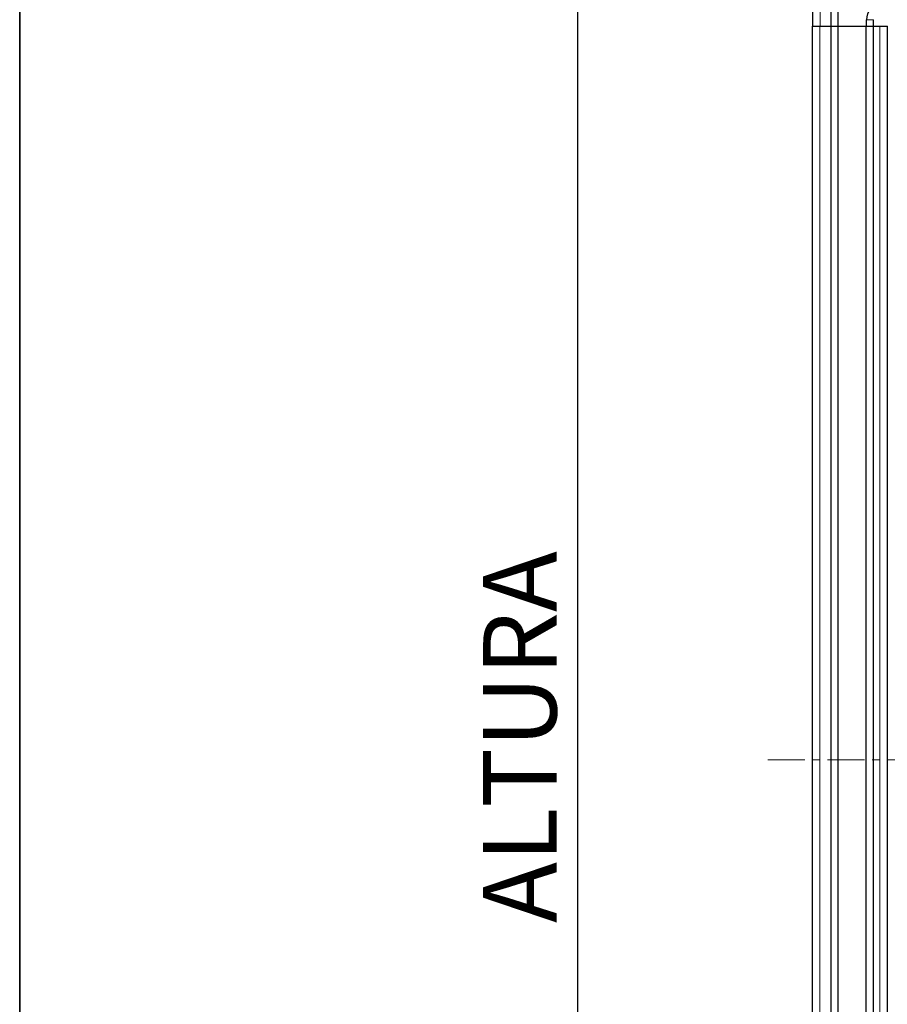
# Model space of a CAD drawing. Units: millimetres. Extents: x 5 to 296, y 3 to 205.
# Drawn here: x 5 to 35, y 135 to 169 of the extents above; entities that cross this region are included whole.
import ezdxf

# ---------------------------------------------------------------- set-up
doc = ezdxf.new("R2010")
doc.units = ezdxf.units.MM
doc.linetypes.add('CENTER', pattern=[10.16, 6.35, -1.27, 1.27, -1.27])
doc.linetypes.add('CENTERX2', pattern=[20.32, 12.7, -2.54, 2.54, -2.54])
doc.layers.add('CENTRO', color=8, linetype='CENTER')
doc.layers.add('COTAS', color=8, linetype='Continuous')
doc.layers.add('LAYOUT_', color=7, linetype='Continuous', lineweight=35)
doc.styles.add('SLDTEXTSTYLE0', font='TXT', dxfattribs={"width": 0.7})
doc.dimstyles.new('SLDDIMSTYLE0', dxfattribs={"dimtxt": 2.5, "dimasz": 2, "dimexe": 0, "dimexo": 0.0625, "dimtad": 1, "dimdec": 1, "dimlfac": 10, "dimrnd": 1e-09, "dimzin": 12, "dimdsep": 46, "dimtxsty": 'SLDTEXTSTYLE0', "dimsah": 1, "dimcen": 0.09, "dimadec": 0, "dimazin": 3, "dimtfac": 1, "dimtdec": 1, "dimtofl": 0, "dimtmove": 0, "dimatfit": 3, "dimfxl": 1, "dimfrac": 2, "dimtolj": 1, "dimtzin": 12, "dimarcsym": 0})

# ---------------------------------------------------------------- blocks, each defined once
blk = doc.blocks.new('_D')
at = {"layer": 'COTAS'}
for p, q in [((32.013, 169.42), (32.013, 179.975)), ((87.118, 169.42), (87.118, 179.975)), ((32.013, 178.975), (87.118, 178.975))]:
    blk.add_line(p, q, dxfattribs=at)
for points in [[(32.013, 178.975), (34.013, 178.625), (34.013, 179.325)], [(87.118, 178.975), (85.118, 179.325), (85.118, 178.625)]]:
    blk.add_solid(points, dxfattribs=at)
at = {"layer": 'COTAS', "insert": (52.814, 182.197), "char_height": 2.5, "attachment_point": 1, "style": 'SLDTEXTSTYLE0'}
blk.add_mtext('LARGURA', dxfattribs=at)
blk = doc.blocks.new('_D_1')
at = {"layer": 'COTAS'}
for p, q in [((33.568, 170.975), (23.013, 170.975)), ((24.013, 115.87), (24.013, 170.975)), ((33.568, 115.87), (23.013, 115.87))]:
    blk.add_line(p, q, dxfattribs=at)
for points in [[(24.013, 170.975), (23.663, 168.975), (24.363, 168.975)], [(24.013, 115.87), (24.363, 117.87), (23.663, 117.87)]]:
    blk.add_solid(points, dxfattribs=at)
at = {"layer": 'COTAS', "insert": (20.79, 137.865), "char_height": 2.5, "attachment_point": 1, "rotation": 90, "style": 'SLDTEXTSTYLE0'}
blk.add_mtext('ALTURA', dxfattribs=at)

msp = doc.modelspace()

# ---------------------------------------------------------------- linework, layer by layer
at = {"color": 7, "linetype": 'Continuous', "lineweight": 25}
for p, q in [((32.018, 168.42), (32.018, 169.97)), ((32.648, 168.42), (32.648, 169.84)), ((32.888, 168.42), (32.888, 169.84)), ((32.013, 118.42), (32.013, 168.42)), ((32.013, 168.42), (32.263, 168.42)), ((32.263, 168.42), (32.633, 168.42)), ((32.633, 168.42), (32.633, 118.42)), ((32.633, 168.42), (32.873, 168.42)), ((32.873, 168.42), (32.873, 118.42)), ((32.873, 168.42), (33.833, 168.42)), ((33.833, 168.42), (33.833, 118.42)), ((33.833, 168.42), (34.073, 168.42)), ((33.848, 168.42), (33.848, 168.64)), ((34.073, 168.42), (34.073, 118.42)), ((34.073, 168.42), (34.303, 168.42)), ((34.088, 168.42), (34.088, 168.64)), ((34.303, 168.42), (34.373, 168.42)), ((34.373, 168.42), (34.568, 168.42)), ((34.553, 168.42), (34.553, 118.42))]:
    msp.add_line(p, q, dxfattribs=at)
at = {"color": 8, "linetype": 'Continuous', "lineweight": 18}
for p, q in [((32.268, 169.97), (32.268, 168.42)), ((32.263, 168.42), (32.263, 118.42)), ((34.088, 168.64), (33.848, 168.64)), ((34.303, 118.42), (34.303, 168.42))]:
    msp.add_line(p, q, dxfattribs=at)
at = {"color": 7, "linetype": 'Continuous', "lineweight": 25}
msp.add_arc((34.348, 168.64), 0.5, 90, 180, dxfattribs=at)
at = {"layer": 'CENTRO', "linetype": 'CENTERX2', "lineweight": 18, "ltscale": 0.1}
msp.add_line((88.65, 143.422), (30.313, 143.422), dxfattribs=at)
at = {"layer": 'LAYOUT_'}
msp.add_line((5, 10), (5, 200), dxfattribs=at)

# ---------------------------------------------------------------- dimensions: what is measured, and where the dimension line sits
at = {"layer": 'COTAS'}
dim = msp.add_linear_dim(base=(87.118, 178.975), p1=(32.013, 168.42), p2=(87.118, 168.42), text='LARGURA', dimstyle='SLDDIMSTYLE0', dxfattribs=at)
dim.commit()
dim.dimension.update_dxf_attribs({"geometry": '_D', "text_midpoint": (59.565, 178.975), "dimtype": 160})
dim = msp.add_linear_dim(base=(24.013, 170.975), p1=(34.568, 115.87), p2=(34.568, 170.975), angle=90, text='ALTURA', dimstyle='SLDDIMSTYLE0', dxfattribs=at)
dim.commit()
dim.dimension.update_dxf_attribs({"geometry": '_D_1', "text_midpoint": (24.013, 143.422), "dimtype": 160})

doc.saveas('drawing.dxf')
